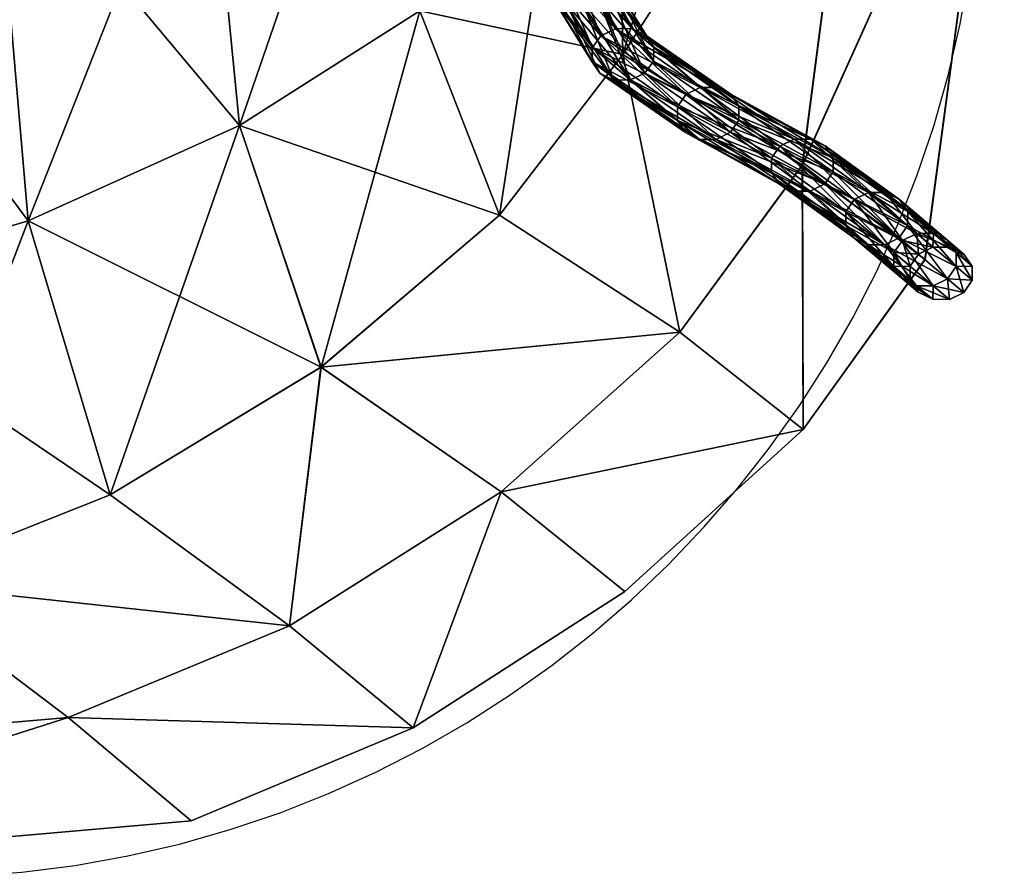
# Model space of a CAD drawing. Units: metres. Extents: x -1.13 to 0.87, y -0.36 to 0.62.
# Drawn here: x -0.15 to -0.12, y -0.36 to -0.34 of the extents above; entities that cross this region are included whole.
import ezdxf

# ---------------------------------------------------------------- set-up
doc = ezdxf.new("R2010")
doc.units = ezdxf.units.M
doc.layers.add('Mobilier 2D', color=7, linetype='Continuous', true_color=0xb1581b)
doc.layers.add('Mobilier 3D', color=7, linetype='Continuous', true_color=0x876e08)

# ---------------------------------------------------------------- blocks, each defined once
blk = doc.blocks.new('DoNotDisturb Lit140 Mobilier3D')
at = {"layer": 'Mobilier 3D', "color": 134, "true_color": 0x1bb194}
mesh = blk.add_polyface(dxfattribs=at)
corners = [(-0.149441, -0.346042, 0.261127), (-0.143939, -0.343567, 0.26313), (-0.144836, -0.334375, 0.25344), (-0.150314, -0.335948, 0.250408), (-0.150314, -0.335948, 0.449884), (-0.144836, -0.334375, 0.446851), (-0.143939, -0.343567, 0.437162), (-0.149441, -0.346042, 0.439164), (-0.147302, -0.353182, 0.278505), (-0.141815, -0.349856, 0.420876), (-0.147301, -0.353182, 0.421786), (-0.145149, -0.315139, 0.248065), (-0.145061, -0.328189, 0.450128), (-0.150531, -0.329285, 0.453646), (-0.171108, -0.348822, 0.258875), (-0.155261, -0.347786, 0.259714), (-0.156102, -0.337079, 0.248276), (-0.171907, -0.337759, 0.453411), (-0.156102, -0.337079, 0.452016), (-0.155261, -0.347786, 0.440577), (-0.16886, -0.356776, 0.277514), (-0.153046, -0.35546, 0.277878), (-0.171109, -0.348819, 0.441464), (-0.153045, -0.35546, 0.422413), (-0.156337, -0.316351, 0.241532), (-0.150634, -0.315839, 0.456103), (-0.156269, -0.330078, 0.456085), (-0.161199, -0.363069, 0.335328), (-0.161199, -0.363069, 0.364963), (-0.145195, -0.361673, 0.364901), (-0.145195, -0.361673, 0.33539), (-0.148399, -0.35898, 0.394411), (-0.164322, -0.360354, 0.394599), (-0.142637, -0.356594, 0.394086), (-0.142638, -0.356594, 0.306206), (-0.1484, -0.35898, 0.30588), (-0.164322, -0.360354, 0.305692)]
mesh.append_faces([[corners[k] for k in face] for face in [(0, 1, 2), (2, 3, 0), (4, 5, 6), (6, 7, 4), (1, 0, 8), (7, 6, 9), (9, 10, 7), (3, 2, 11), (12, 5, 4), (4, 13, 12), (14, 15, 16), (0, 3, 16), (16, 15, 0), (17, 18, 19), (4, 7, 19), (19, 18, 4), (20, 21, 15), (8, 0, 15), (15, 21, 8), (22, 19, 23), (7, 10, 23), (23, 19, 7), (24, 16, 3), (25, 13, 26), (26, 13, 4), (4, 18, 26), (26, 18, 17), (27, 28, 29), (29, 30, 27), (23, 31, 32), (23, 10, 33), (33, 31, 23), (28, 32, 31), (31, 29, 28), (34, 8, 21), (21, 35, 34), (36, 35, 21), (35, 36, 27), (27, 30, 35)]], dxfattribs={"color": 134})
mesh = blk.add_polyface(dxfattribs=at)
corners = [(-0.123783, -0.333485, 0.335685), (-0.123783, -0.333485, 0.364606), (-0.121965, -0.347055, 0.36428), (-0.126093, -0.347055, 0.36428), (-0.124276, -0.333485, 0.364606), (-0.124276, -0.333485, 0.335685), (-0.135841, -0.33728, 0.268113), (-0.133956, -0.341711, 0.281504), (-0.132341, -0.336327, 0.282557), (-0.134116, -0.332743, 0.429604), (-0.132341, -0.336327, 0.417735), (-0.133956, -0.341711, 0.418787), (-0.135841, -0.33728, 0.432178), (-0.127638, -0.331902, 0.394095), (-0.129286, -0.344595, 0.392547), (-0.127638, -0.331902, 0.306196), (-0.129287, -0.344595, 0.307744), (-0.135366, -0.339091, 0.426548), (-0.134935, -0.339091, 0.426599), (-0.135571, -0.336704, 0.431803), (-0.134572, -0.339262, 0.426712), (-0.135213, -0.336861, 0.431949), (-0.134374, -0.339559, 0.426858), (-0.135022, -0.33713, 0.432157), (-0.134394, -0.339902, 0.426998), (-0.135051, -0.337439, 0.43237), (-0.134627, -0.3402, 0.427094), (-0.135293, -0.337706, 0.432532), (-0.135009, -0.340371, 0.427121), (-0.135681, -0.337858, 0.4326), (-0.1355, -0.334207, 0.436112), (-0.135539, -0.334461, 0.436401), (-0.135787, -0.33468, 0.436627), (-0.135022, -0.33713, 0.268134), (-0.135213, -0.336861, 0.268342), (-0.135683, -0.333986, 0.264451), (-0.135051, -0.337439, 0.267921), (-0.1355, -0.334207, 0.264179), (-0.135292, -0.337706, 0.267759), (-0.135539, -0.334461, 0.263891), (-0.134936, -0.339091, 0.273692), (-0.135366, -0.339091, 0.273743), (-0.136003, -0.336702, 0.268534), (-0.135571, -0.336704, 0.268489), (-0.134573, -0.339262, 0.273579), (-0.134375, -0.339559, 0.273433), (-0.134394, -0.339902, 0.273293), (-0.134627, -0.3402, 0.273197), (-0.135681, -0.337858, 0.267691), (-0.13501, -0.340371, 0.273171)]
mesh.append_faces([[corners[k] for k in face] for face in [(0, 1, 2), (3, 4, 5), (6, 7, 8), (9, 10, 11), (11, 12, 9), (11, 10, 13), (13, 14, 11), (14, 13, 4), (15, 8, 7), (7, 16, 15), (5, 15, 16), (17, 18, 19), (18, 20, 21), (21, 19, 18), (20, 22, 23), (23, 21, 20), (22, 24, 25), (25, 23, 22), (24, 26, 27), (27, 25, 24), (26, 28, 29), (29, 27, 26), (21, 23, 30), (23, 25, 31), (25, 27, 32), (33, 34, 35), (36, 33, 37), (38, 36, 39), (40, 41, 42), (43, 34, 44), (44, 40, 43), (34, 33, 45), (45, 44, 34), (33, 36, 46), (46, 45, 33), (36, 38, 47), (47, 46, 36), (38, 48, 49), (49, 47, 38)]], dxfattribs={"color": 134})
mesh = blk.add_polyface(dxfattribs=at)
corners = [(-0.139421, -0.359247, 0.335499), (-0.139421, -0.359247, 0.364792), (-0.133909, -0.355694, 0.364633), (-0.144836, -0.334375, 0.25344), (-0.143939, -0.343567, 0.26313), (-0.139242, -0.340576, 0.265524), (-0.140135, -0.332527, 0.443178), (-0.139242, -0.340576, 0.434767), (-0.143939, -0.343567, 0.437162), (-0.144836, -0.334375, 0.446851), (-0.147302, -0.353182, 0.278505), (-0.141816, -0.349856, 0.279415), (-0.137172, -0.345895, 0.280463), (-0.137172, -0.345895, 0.419828), (-0.141815, -0.349856, 0.420876), (-0.145195, -0.361673, 0.364901), (-0.145195, -0.361673, 0.33539), (-0.135841, -0.33728, 0.432178), (-0.135841, -0.33728, 0.268113), (-0.133956, -0.341711, 0.418787), (-0.142637, -0.356594, 0.394086), (-0.147301, -0.353182, 0.421786), (-0.137127, -0.353099, 0.393609), (-0.132476, -0.348949, 0.393067), (-0.132475, -0.348949, 0.307224), (-0.137127, -0.353099, 0.306682), (-0.142638, -0.356594, 0.306206), (-0.133909, -0.355694, 0.335658), (-0.148399, -0.35898, 0.394411), (-0.1484, -0.35898, 0.30588), (-0.136631, -0.337121, 0.431986), (-0.13666, -0.33743, 0.4322), (-0.136, -0.339902, 0.426811), (-0.13647, -0.337699, 0.432408), (-0.137147, -0.334452, 0.43623), (-0.137109, -0.334198, 0.435942), (-0.136112, -0.337856, 0.432554), (-0.136965, -0.334673, 0.436502), (-0.13666, -0.33743, 0.268091), (-0.13647, -0.337699, 0.267883), (-0.136965, -0.334673, 0.263789), (-0.136631, -0.337121, 0.268305), (-0.137147, -0.334452, 0.264062), (-0.136112, -0.337856, 0.267737), (-0.136611, -0.334803, 0.263605), (-0.135981, -0.339559, 0.27362)]
mesh.append_faces([[corners[k] for k in face] for face in [(0, 1, 2), (3, 4, 5), (6, 7, 8), (8, 9, 6), (10, 11, 4), (12, 5, 4), (4, 11, 12), (7, 13, 14), (14, 8, 7), (15, 1, 0), (0, 16, 15), (17, 7, 6), (18, 5, 12), (19, 13, 7), (20, 21, 14), (14, 22, 20), (14, 13, 23), (23, 22, 14), (1, 20, 22), (22, 2, 1), (24, 12, 11), (11, 25, 24), (11, 10, 26), (26, 25, 11), (25, 26, 0), (0, 27, 25), (28, 20, 1), (1, 15, 28), (0, 26, 29), (29, 16, 0), (30, 31, 32), (33, 31, 34), (31, 30, 35), (36, 33, 37), (38, 39, 40), (41, 38, 42), (39, 43, 44), (38, 41, 45)]], dxfattribs={"color": 134})
mesh = blk.add_polyface(dxfattribs=at)
corners = [(-0.124276, -0.333485, 0.335685), (-0.126094, -0.347055, 0.336012), (-0.126093, -0.347055, 0.36428), (-0.124276, -0.333485, 0.364606), (-0.129286, -0.344595, 0.392547), (-0.129287, -0.344595, 0.307744), (-0.129495, -0.343919, 0.392443), (-0.129869, -0.344102, 0.392415), (-0.127937, -0.345494, 0.378307), (-0.129065, -0.343916, 0.392498), (-0.127561, -0.345312, 0.378323), (-0.128695, -0.344096, 0.392567), (-0.127129, -0.345311, 0.378364), (-0.128483, -0.344409, 0.392631), (-0.126757, -0.345492, 0.378419), (-0.130087, -0.344417, 0.392423), (-0.132318, -0.342759, 0.40653), (-0.131944, -0.342576, 0.406562), (-0.131515, -0.342573, 0.406626), (-0.131147, -0.342751, 0.406704), (-0.130937, -0.343064, 0.406777), (-0.128487, -0.344772, 0.392672), (-0.130942, -0.343426, 0.406824), (-0.128705, -0.345087, 0.39268), (-0.13116, -0.343741, 0.406833), (-0.129079, -0.345271, 0.392652), (-0.131533, -0.343925, 0.406801), (-0.129509, -0.345273, 0.392597), (-0.129879, -0.345093, 0.392528), (-0.132331, -0.343749, 0.406659), (-0.13009, -0.34478, 0.307827), (-0.129879, -0.345093, 0.307764), (-0.13233, -0.343749, 0.293633), (-0.129495, -0.343919, 0.307849), (-0.129869, -0.344102, 0.307876), (-0.132318, -0.34276, 0.293761), (-0.129065, -0.343916, 0.307793), (-0.131944, -0.342576, 0.29373), (-0.131516, -0.342573, 0.293666), (-0.131147, -0.342751, 0.293587), (-0.128695, -0.344096, 0.307724), (-0.130937, -0.343064, 0.293514), (-0.128483, -0.344409, 0.30766), (-0.130942, -0.343426, 0.293467), (-0.128487, -0.344772, 0.307619), (-0.13116, -0.343741, 0.293458), (-0.128705, -0.345087, 0.307611), (-0.131533, -0.343925, 0.29349), (-0.129079, -0.345271, 0.307639), (-0.129509, -0.345273, 0.307695), (-0.131962, -0.343928, 0.293554), (-0.130087, -0.344417, 0.307868), (-0.127937, -0.345494, 0.321984), (-0.127561, -0.345312, 0.321968), (-0.12713, -0.345311, 0.321927), (-0.126757, -0.345492, 0.321873)]
mesh.append_faces([[corners[k] for k in face] for face in [(0, 1, 2), (3, 2, 4), (5, 1, 0), (6, 7, 8), (9, 6, 10), (11, 9, 12), (13, 11, 14), (15, 7, 16), (7, 6, 17), (6, 9, 18), (9, 11, 19), (19, 18, 9), (11, 13, 20), (20, 19, 11), (13, 21, 22), (22, 20, 13), (21, 23, 24), (24, 22, 21), (23, 25, 26), (26, 24, 23), (27, 28, 29), (30, 31, 32), (33, 34, 35), (36, 33, 37), (38, 39, 40), (40, 36, 38), (39, 41, 42), (42, 40, 39), (41, 43, 44), (44, 42, 41), (43, 45, 46), (46, 44, 43), (45, 47, 48), (48, 46, 45), (31, 49, 50), (51, 34, 52), (34, 33, 53), (33, 36, 54), (36, 40, 55)]], dxfattribs={"color": 134})
mesh = blk.add_polyface(dxfattribs=at)
corners = [(-0.139242, -0.340576, 0.434767), (-0.135841, -0.33728, 0.432178), (-0.133956, -0.341711, 0.418787), (-0.136, -0.339902, 0.426811), (-0.135803, -0.3402, 0.426957), (-0.134556, -0.342204, 0.418811), (-0.134762, -0.341895, 0.418713), (-0.134752, -0.341537, 0.418636), (-0.135981, -0.339559, 0.426671), (-0.134528, -0.341225, 0.418598), (-0.135748, -0.339262, 0.426575), (-0.134152, -0.341044, 0.418612), (-0.135366, -0.339091, 0.426548), (-0.133722, -0.341041, 0.418672), (-0.134935, -0.339091, 0.426599), (-0.133356, -0.341218, 0.418762), (-0.134572, -0.339262, 0.426712), (-0.133151, -0.341527, 0.41886), (-0.134374, -0.339559, 0.426858), (-0.133161, -0.341886, 0.418938), (-0.134394, -0.339902, 0.426998), (-0.134627, -0.3402, 0.427094), (-0.135009, -0.340371, 0.427121), (-0.133384, -0.342197, 0.418975), (-0.13544, -0.340371, 0.42707), (-0.133761, -0.342379, 0.418962), (-0.13419, -0.342381, 0.418902), (-0.13544, -0.340371, 0.273221), (-0.13501, -0.340371, 0.273171), (-0.135681, -0.337858, 0.267691), (-0.135804, -0.3402, 0.273334), (-0.136002, -0.339903, 0.273481), (-0.134762, -0.341895, 0.281578), (-0.135981, -0.339559, 0.27362), (-0.134752, -0.341537, 0.281656), (-0.135749, -0.339262, 0.273716), (-0.134528, -0.341225, 0.281693), (-0.135366, -0.339091, 0.273743), (-0.134151, -0.341044, 0.28168), (-0.134936, -0.339091, 0.273692), (-0.133722, -0.341041, 0.281619), (-0.134573, -0.339262, 0.273579), (-0.133356, -0.341218, 0.281528), (-0.134375, -0.339559, 0.273433), (-0.133151, -0.341527, 0.281431), (-0.134394, -0.339902, 0.273293), (-0.133161, -0.341886, 0.281353), (-0.134627, -0.3402, 0.273197), (-0.133384, -0.342197, 0.281316), (-0.133761, -0.342379, 0.281329), (-0.13419, -0.342381, 0.28139), (-0.134556, -0.342204, 0.28148)]
mesh.append_faces([[corners[k] for k in face] for face in [(0, 1, 2), (3, 4, 5), (6, 7, 8), (8, 3, 6), (7, 9, 10), (10, 8, 7), (9, 11, 12), (12, 10, 9), (11, 13, 14), (14, 12, 11), (13, 15, 16), (16, 14, 13), (15, 17, 18), (18, 16, 15), (17, 19, 20), (20, 18, 17), (21, 20, 19), (22, 21, 23), (24, 22, 25), (4, 24, 26), (27, 28, 29), (30, 31, 32), (31, 33, 34), (33, 35, 36), (36, 34, 33), (35, 37, 38), (38, 36, 35), (37, 39, 40), (40, 38, 37), (39, 41, 42), (42, 40, 39), (41, 43, 44), (44, 42, 41), (43, 45, 46), (46, 44, 43), (45, 47, 48), (47, 28, 49), (28, 27, 50), (27, 30, 51)]], dxfattribs={"color": 134})
mesh = blk.add_polyface(dxfattribs=at)
corners = [(-0.137172, -0.345895, 0.280463), (-0.133956, -0.341711, 0.281504), (-0.135841, -0.33728, 0.268113), (-0.132331, -0.343749, 0.406659), (-0.13254, -0.343437, 0.406586), (-0.134762, -0.341895, 0.418713), (-0.134556, -0.342204, 0.418811), (-0.132535, -0.343075, 0.406539), (-0.134752, -0.341537, 0.418636), (-0.132318, -0.342759, 0.40653), (-0.134528, -0.341225, 0.418598), (-0.131944, -0.342576, 0.406562), (-0.134152, -0.341044, 0.418612), (-0.133722, -0.341041, 0.418672), (-0.133356, -0.341218, 0.418762), (-0.131515, -0.342573, 0.406626), (-0.133761, -0.342379, 0.418962), (-0.133384, -0.342197, 0.418975), (-0.13116, -0.343741, 0.406833), (-0.13419, -0.342381, 0.418902), (-0.131533, -0.343925, 0.406801), (-0.131962, -0.343928, 0.406737), (-0.136, -0.339902, 0.426811), (-0.133161, -0.341886, 0.418938), (-0.134627, -0.3402, 0.427094), (-0.135009, -0.340371, 0.427121), (-0.13544, -0.340371, 0.42707), (-0.135803, -0.3402, 0.426957), (-0.134762, -0.341895, 0.281578), (-0.134556, -0.342204, 0.28148), (-0.135804, -0.3402, 0.273334), (-0.134752, -0.341537, 0.281656), (-0.136002, -0.339903, 0.273481), (-0.133384, -0.342197, 0.281316), (-0.133161, -0.341886, 0.281353), (-0.134394, -0.339902, 0.273293), (-0.133761, -0.342379, 0.281329), (-0.134627, -0.3402, 0.273197), (-0.13419, -0.342381, 0.28139), (-0.13501, -0.340371, 0.273171), (-0.13544, -0.340371, 0.273221), (-0.13254, -0.343437, 0.293705), (-0.13233, -0.343749, 0.293633), (-0.132535, -0.343075, 0.293752), (-0.134528, -0.341225, 0.281693), (-0.132318, -0.34276, 0.293761), (-0.134151, -0.341044, 0.28168), (-0.131944, -0.342576, 0.29373), (-0.133722, -0.341041, 0.281619), (-0.131516, -0.342573, 0.293666), (-0.131533, -0.343925, 0.29349), (-0.131962, -0.343928, 0.293554)]
mesh.append_faces([[corners[k] for k in face] for face in [(0, 1, 2), (3, 4, 5), (5, 6, 3), (4, 7, 8), (8, 5, 4), (7, 9, 10), (10, 8, 7), (9, 11, 12), (12, 10, 9), (13, 12, 11), (14, 13, 15), (16, 17, 18), (19, 16, 20), (21, 3, 6), (6, 19, 21), (6, 5, 22), (23, 17, 24), (17, 16, 25), (16, 19, 26), (19, 6, 27), (28, 29, 30), (31, 28, 32), (33, 34, 35), (36, 33, 37), (38, 36, 39), (29, 38, 40), (29, 28, 41), (41, 42, 29), (28, 31, 43), (43, 41, 28), (31, 44, 45), (45, 43, 31), (44, 46, 47), (47, 45, 44), (46, 48, 49), (33, 36, 50), (36, 38, 51), (38, 29, 42), (42, 51, 38)]], dxfattribs={"color": 134})
mesh = blk.add_polyface(dxfattribs=at)
corners = [(-0.129879, -0.345093, 0.392528), (-0.13009, -0.34478, 0.392464), (-0.13254, -0.343437, 0.406586), (-0.132331, -0.343749, 0.406659), (-0.130087, -0.344417, 0.392423), (-0.132535, -0.343075, 0.406539), (-0.132318, -0.342759, 0.40653), (-0.131944, -0.342576, 0.406562), (-0.129869, -0.344102, 0.392415), (-0.131515, -0.342573, 0.406626), (-0.129495, -0.343919, 0.392443), (-0.131962, -0.343928, 0.406737), (-0.131533, -0.343925, 0.406801), (-0.129079, -0.345271, 0.392652), (-0.129509, -0.345273, 0.392597), (-0.133722, -0.341041, 0.418672), (-0.131147, -0.342751, 0.406704), (-0.133356, -0.341218, 0.418762), (-0.130937, -0.343064, 0.406777), (-0.133151, -0.341527, 0.41886), (-0.130942, -0.343426, 0.406824), (-0.133161, -0.341886, 0.418938), (-0.13116, -0.343741, 0.406833), (-0.133384, -0.342197, 0.418975), (-0.133761, -0.342379, 0.418962), (-0.13419, -0.342381, 0.418902), (-0.131516, -0.342573, 0.293666), (-0.131944, -0.342576, 0.29373), (-0.134151, -0.341044, 0.28168), (-0.133722, -0.341041, 0.281619), (-0.133356, -0.341218, 0.281528), (-0.131147, -0.342751, 0.293587), (-0.133151, -0.341527, 0.281431), (-0.130937, -0.343064, 0.293514), (-0.133161, -0.341886, 0.281353), (-0.130942, -0.343426, 0.293467), (-0.133384, -0.342197, 0.281316), (-0.13116, -0.343741, 0.293458), (-0.131533, -0.343925, 0.29349), (-0.131962, -0.343928, 0.293554), (-0.133761, -0.342379, 0.281329), (-0.13233, -0.343749, 0.293633), (-0.13254, -0.343437, 0.293705), (-0.13009, -0.34478, 0.307827), (-0.132535, -0.343075, 0.293752), (-0.130087, -0.344417, 0.307868), (-0.132318, -0.34276, 0.293761), (-0.129869, -0.344102, 0.307876), (-0.129495, -0.343919, 0.307849), (-0.129065, -0.343916, 0.307793), (-0.129509, -0.345273, 0.307695), (-0.129879, -0.345093, 0.307764)]
mesh.append_faces([[corners[k] for k in face] for face in [(0, 1, 2), (2, 3, 0), (1, 4, 5), (5, 2, 1), (6, 5, 4), (7, 6, 8), (9, 7, 10), (11, 12, 13), (3, 11, 14), (7, 9, 15), (9, 16, 17), (16, 18, 19), (19, 17, 16), (18, 20, 21), (21, 19, 18), (20, 22, 23), (23, 21, 20), (22, 12, 24), (12, 11, 25), (26, 27, 28), (29, 30, 31), (31, 26, 29), (30, 32, 33), (33, 31, 30), (32, 34, 35), (35, 33, 32), (34, 36, 37), (37, 35, 34), (38, 37, 36), (39, 38, 40), (41, 42, 43), (42, 44, 45), (45, 43, 42), (44, 46, 47), (47, 45, 44), (46, 27, 48), (27, 26, 49), (38, 39, 50), (39, 41, 51)]], dxfattribs={"color": 134})
mesh = blk.add_polyface(dxfattribs=at)
corners = [(-0.132476, -0.348949, 0.393067), (-0.137172, -0.345895, 0.419828), (-0.133956, -0.341711, 0.418787), (-0.129286, -0.344595, 0.392547), (-0.133956, -0.341711, 0.281504), (-0.137172, -0.345895, 0.280463), (-0.132475, -0.348949, 0.307224), (-0.129287, -0.344595, 0.307744), (-0.128155, -0.345809, 0.378319), (-0.128158, -0.346172, 0.378356), (-0.126902, -0.347236, 0.36425), (-0.127937, -0.345494, 0.378307), (-0.126901, -0.346871, 0.364228), (-0.127945, -0.346487, 0.378409), (-0.13009, -0.34478, 0.392464), (-0.129879, -0.345093, 0.392528), (-0.130087, -0.344417, 0.392423), (-0.129869, -0.344102, 0.392415), (-0.127561, -0.345312, 0.378323), (-0.129495, -0.343919, 0.392443), (-0.127129, -0.345311, 0.378364), (-0.129065, -0.343916, 0.392498), (-0.128487, -0.344772, 0.392672), (-0.128483, -0.344409, 0.392631), (-0.126544, -0.345807, 0.378471), (-0.128705, -0.345087, 0.39268), (-0.126547, -0.34617, 0.378508), (-0.129079, -0.345271, 0.392652), (-0.126765, -0.346485, 0.37852), (-0.127141, -0.346667, 0.378503), (-0.127573, -0.346668, 0.378463), (-0.129509, -0.345273, 0.392597), (-0.131962, -0.343928, 0.406737), (-0.129509, -0.345273, 0.307695), (-0.129079, -0.345271, 0.307639), (-0.131533, -0.343925, 0.29349), (-0.129879, -0.345093, 0.307764), (-0.13009, -0.34478, 0.307827), (-0.128158, -0.346172, 0.321935), (-0.127945, -0.346487, 0.321883), (-0.130087, -0.344417, 0.307868), (-0.128155, -0.345809, 0.321973), (-0.127937, -0.345494, 0.321984), (-0.127561, -0.345312, 0.321968), (-0.129869, -0.344102, 0.307876), (-0.12713, -0.345311, 0.321927), (-0.129495, -0.343919, 0.307849), (-0.128695, -0.344096, 0.307724), (-0.128483, -0.344409, 0.30766), (-0.126544, -0.345807, 0.32182), (-0.128487, -0.344772, 0.307619), (-0.126547, -0.34617, 0.321783), (-0.128705, -0.345087, 0.307611), (-0.126766, -0.346485, 0.321771), (-0.127141, -0.346667, 0.321788), (-0.127573, -0.346668, 0.321829), (-0.126901, -0.346871, 0.336063)]
mesh.append_faces([[corners[k] for k in face] for face in [(0, 1, 2), (2, 3, 0), (4, 5, 6), (6, 7, 4), (8, 9, 10), (11, 8, 12), (13, 9, 14), (14, 15, 13), (9, 8, 16), (16, 14, 9), (8, 11, 17), (17, 16, 8), (11, 18, 19), (18, 20, 21), (22, 23, 24), (25, 22, 26), (27, 25, 28), (29, 30, 31), (31, 27, 29), (30, 13, 15), (15, 31, 30), (27, 31, 32), (33, 34, 35), (36, 37, 38), (38, 39, 36), (37, 40, 41), (41, 38, 37), (42, 41, 40), (43, 42, 44), (45, 43, 46), (47, 48, 49), (48, 50, 51), (50, 52, 53), (52, 34, 54), (34, 33, 55), (55, 54, 34), (33, 36, 39), (39, 55, 33), (38, 41, 56)]], dxfattribs={"color": 134})
mesh = blk.add_polyface(dxfattribs=at)
corners = [(-0.126683, -0.346556, 0.336071), (-0.126307, -0.346374, 0.336063), (-0.125889, -0.346728, 0.350146), (-0.125873, -0.346375, 0.336041), (-0.125454, -0.346729, 0.350146), (-0.125498, -0.346558, 0.336012), (-0.125079, -0.346913, 0.350146), (-0.126306, -0.346374, 0.364228), (-0.126683, -0.346556, 0.36422), (-0.126265, -0.34691, 0.350146), (-0.125873, -0.346375, 0.36425), (-0.125499, -0.346558, 0.36428), (-0.126901, -0.346871, 0.364228), (-0.127937, -0.345494, 0.378307), (-0.127561, -0.345312, 0.378323), (-0.127129, -0.345311, 0.378364), (-0.126757, -0.345492, 0.378419), (-0.125283, -0.346874, 0.364309), (-0.126544, -0.345807, 0.378471), (-0.126547, -0.34617, 0.378508), (-0.128695, -0.344096, 0.392567), (-0.128483, -0.344409, 0.392631), (-0.128487, -0.344772, 0.392672), (-0.126765, -0.346485, 0.37852), (-0.128705, -0.345087, 0.39268), (-0.127141, -0.346667, 0.378503), (-0.129079, -0.345271, 0.392652), (-0.126757, -0.345492, 0.321873), (-0.12713, -0.345311, 0.321927), (-0.129065, -0.343916, 0.307793), (-0.126544, -0.345807, 0.32182), (-0.128695, -0.344096, 0.307724), (-0.126547, -0.34617, 0.321783), (-0.128483, -0.344409, 0.30766), (-0.126766, -0.346485, 0.321771), (-0.128487, -0.344772, 0.307619), (-0.127141, -0.346667, 0.321788), (-0.128705, -0.345087, 0.307611), (-0.128155, -0.345809, 0.321973), (-0.127937, -0.345494, 0.321984), (-0.126901, -0.346871, 0.336063), (-0.127561, -0.345312, 0.321968), (-0.125283, -0.346874, 0.335982), (-0.125285, -0.347238, 0.33596)]
mesh.append_faces([[corners[k] for k in face] for face in [(0, 1, 2), (1, 3, 4), (4, 2, 1), (3, 5, 6), (7, 8, 9), (2, 4, 10), (10, 7, 2), (11, 10, 4), (12, 8, 13), (8, 7, 14), (14, 13, 8), (7, 10, 15), (15, 14, 7), (10, 11, 16), (16, 15, 10), (11, 17, 18), (18, 16, 11), (19, 18, 17), (15, 16, 20), (16, 18, 21), (18, 19, 22), (19, 23, 24), (23, 25, 26), (27, 28, 29), (30, 27, 31), (32, 30, 33), (34, 32, 35), (36, 34, 37), (38, 39, 0), (0, 40, 38), (39, 41, 1), (1, 0, 39), (41, 28, 3), (3, 1, 41), (28, 27, 5), (5, 3, 28), (27, 30, 42), (42, 5, 27), (30, 32, 43)]], dxfattribs={"color": 134})
mesh = blk.add_polyface(dxfattribs=at)
corners = [(-0.133909, -0.355694, 0.364633), (-0.133909, -0.355694, 0.335658), (-0.139421, -0.359247, 0.335499), (-0.129266, -0.351476, 0.364453), (-0.129266, -0.351476, 0.335838), (-0.126093, -0.347055, 0.36428), (-0.126094, -0.347055, 0.336012), (-0.137127, -0.353099, 0.393609), (-0.132476, -0.348949, 0.393067), (-0.132475, -0.348949, 0.307224), (-0.137127, -0.353099, 0.306682), (-0.129286, -0.344595, 0.392547), (-0.129287, -0.344595, 0.307744), (-0.126687, -0.347552, 0.336012), (-0.126902, -0.347236, 0.336041), (-0.126484, -0.34759, 0.350146), (-0.126268, -0.347907, 0.350146), (-0.126901, -0.346871, 0.336063), (-0.126483, -0.347225, 0.350146), (-0.126683, -0.346556, 0.336071), (-0.126265, -0.34691, 0.350146), (-0.126902, -0.347236, 0.36425), (-0.126688, -0.347552, 0.36428), (-0.126901, -0.346871, 0.364228), (-0.126683, -0.346556, 0.36422), (-0.128158, -0.346172, 0.378356), (-0.127945, -0.346487, 0.378409), (-0.128155, -0.345809, 0.378319), (-0.12588, -0.347735, 0.364331), (-0.126313, -0.347735, 0.364309), (-0.127573, -0.346668, 0.378463), (-0.127141, -0.346667, 0.378503), (-0.127945, -0.346487, 0.321883), (-0.128158, -0.346172, 0.321935), (-0.126766, -0.346485, 0.321771), (-0.127141, -0.346667, 0.321788), (-0.12588, -0.347735, 0.33596), (-0.127573, -0.346668, 0.321829), (-0.126313, -0.347735, 0.335982)]
mesh.append_faces([[corners[k] for k in face] for face in [(0, 1, 2), (0, 3, 4), (4, 1, 0), (4, 3, 5), (5, 6, 4), (7, 8, 3), (3, 0, 7), (4, 9, 10), (10, 1, 4), (3, 8, 11), (11, 5, 3), (12, 9, 4), (4, 6, 12), (13, 14, 15), (15, 16, 13), (14, 17, 18), (18, 15, 14), (17, 19, 20), (20, 18, 17), (16, 15, 21), (21, 22, 16), (15, 18, 23), (23, 21, 15), (24, 23, 18), (22, 21, 25), (25, 26, 22), (21, 23, 27), (28, 29, 30), (30, 31, 28), (29, 22, 26), (26, 30, 29), (32, 33, 14), (14, 13, 32), (17, 14, 33), (34, 35, 36), (35, 37, 38), (37, 32, 13), (13, 38, 37)]], dxfattribs={"color": 134})
mesh = blk.add_polyface(dxfattribs=at)
corners = [(-0.125889, -0.346728, 0.350146), (-0.126265, -0.34691, 0.350146), (-0.126683, -0.346556, 0.336071), (-0.125079, -0.346913, 0.350146), (-0.125454, -0.346729, 0.350146), (-0.125873, -0.346375, 0.336041), (-0.125498, -0.346558, 0.336012), (-0.125283, -0.346874, 0.335982), (-0.124863, -0.34723, 0.350146), (-0.125285, -0.347238, 0.33596), (-0.124864, -0.347595, 0.350146), (-0.125504, -0.347554, 0.335952), (-0.125082, -0.34791, 0.350145), (-0.12588, -0.347735, 0.33596), (-0.125459, -0.348092, 0.350146), (-0.126313, -0.347735, 0.335982), (-0.125893, -0.34809, 0.350146), (-0.126687, -0.347552, 0.336012), (-0.126268, -0.347907, 0.350146), (-0.126483, -0.347225, 0.350146), (-0.126683, -0.346556, 0.36422), (-0.126306, -0.346374, 0.364228), (-0.125499, -0.346558, 0.36428), (-0.125283, -0.346874, 0.364309), (-0.125285, -0.347238, 0.364331), (-0.125504, -0.347554, 0.364339), (-0.12588, -0.347735, 0.364331), (-0.126313, -0.347735, 0.364309), (-0.126688, -0.347552, 0.36428), (-0.126547, -0.34617, 0.378508), (-0.126765, -0.346485, 0.37852), (-0.127141, -0.346667, 0.378503), (-0.126544, -0.345807, 0.32182), (-0.126547, -0.34617, 0.321783), (-0.126766, -0.346485, 0.321771), (-0.127141, -0.346667, 0.321788)]
mesh.append_faces([[corners[k] for k in face] for face in [(0, 1, 2), (3, 4, 5), (6, 7, 8), (8, 3, 6), (7, 9, 10), (10, 8, 7), (9, 11, 12), (12, 10, 9), (11, 13, 14), (14, 12, 11), (13, 15, 16), (16, 14, 13), (15, 17, 18), (18, 16, 15), (19, 1, 20), (1, 0, 21), (4, 3, 22), (3, 8, 23), (23, 22, 3), (8, 10, 24), (24, 23, 8), (10, 12, 25), (25, 24, 10), (12, 14, 26), (26, 25, 12), (14, 16, 27), (27, 26, 14), (16, 18, 28), (28, 27, 16), (23, 24, 29), (24, 25, 30), (30, 29, 24), (25, 26, 31), (31, 30, 25), (9, 7, 32), (33, 34, 11), (11, 9, 33), (13, 11, 34), (15, 13, 35)]], dxfattribs={"color": 134})
blk = doc.blocks.new('DoNotDisturb Lit140 Mobilier2D')
at = {"layer": 'Mobilier 2D', "color": 93, "true_color": 0x57e157}
blk.add_lwpolyline([(-0.151018, -0.363114), (-0.149606, -0.363006), (-0.148213, -0.362829), (-0.146843, -0.362584), (-0.145497, -0.362273), (-0.144176, -0.361897), (-0.142883, -0.361459), (-0.141619, -0.36096), (-0.140386, -0.360403), (-0.139186, -0.359787), (-0.138021, -0.359117), (-0.136891, -0.358392), (-0.135799, -0.357615), (-0.134748, -0.356789), (-0.133737, -0.355913), (-0.13277, -0.354991), (-0.131848, -0.354024), (-0.130973, -0.353014), (-0.130146, -0.351962), (-0.129369, -0.35087), (-0.128645, -0.349741), (-0.127974, -0.348575), (-0.127359, -0.347375), (-0.126801, -0.346142), (-0.126302, -0.344878), (-0.125864, -0.343585), (-0.125489, -0.342264), (-0.125178, -0.340918), (-0.124933, -0.339548)], dxfattribs=at)
blk = doc.blocks.new('DoNotDisturb Lit140')
at = {"layer": 'Mobilier 2D'}
blk.add_blockref('DoNotDisturb Lit140 Mobilier2D', (0, 0), dxfattribs=at)
at = {"layer": 'Mobilier 3D'}
blk.add_blockref('DoNotDisturb Lit140 Mobilier3D', (0, 0), dxfattribs=at)

msp = doc.modelspace()

# ---------------------------------------------------------------- block references
msp.add_blockref('DoNotDisturb Lit140', (0, 0))

doc.saveas('drawing.dxf')
